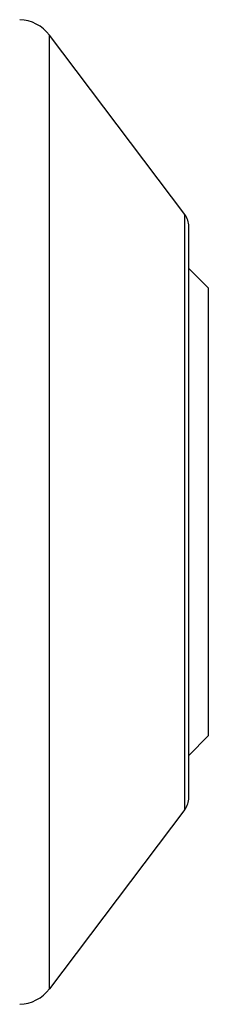
# Model space of a CAD drawing. Units: millimetres. Extents: x -40 to 962, y 133 to 815.
# Drawn here: x 376 to 380, y 249 to 274 of the extents above; entities that cross this region are included whole.
import ezdxf

# ---------------------------------------------------------------- set-up
doc = ezdxf.new("R2010")
doc.units = ezdxf.units.MM
doc.header["$LTSCALE"] = 54.45
doc.layers.get('0').update_dxf_attribs({"linetype": 'CONTINUOUS'})

msp = doc.modelspace()

# ---------------------------------------------------------------- linework, layer by layer
at = {"color": 7, "linetype": 'Continuous'}
for p, q in [((376.27, 249.079), (376.27, 273.56)), ((379.747, 268.953), (376.27, 273.56)), ((379.747, 253.686), (379.747, 268.953)), ((379.848, 253.987), (379.848, 268.652)), ((380.348, 267.07), (379.848, 267.57)), ((380.348, 267.07), (380.348, 255.57)), ((380.348, 255.57), (379.848, 255.07)), ((379.747, 253.686), (376.27, 249.079))]:
    msp.add_line(p, q, dxfattribs=at)
for centre, radius, start, end in [((375.472, 272.958), 1, 37.0425, 88), ((379.348, 268.652), 0.5, 0, 37.0425), ((379.348, 253.987), 0.5, 322.9575, 0), ((375.472, 249.682), 1, 272, 322.9575)]:
    msp.add_arc(centre, radius, start, end, dxfattribs=at)

doc.saveas('drawing.dxf')
